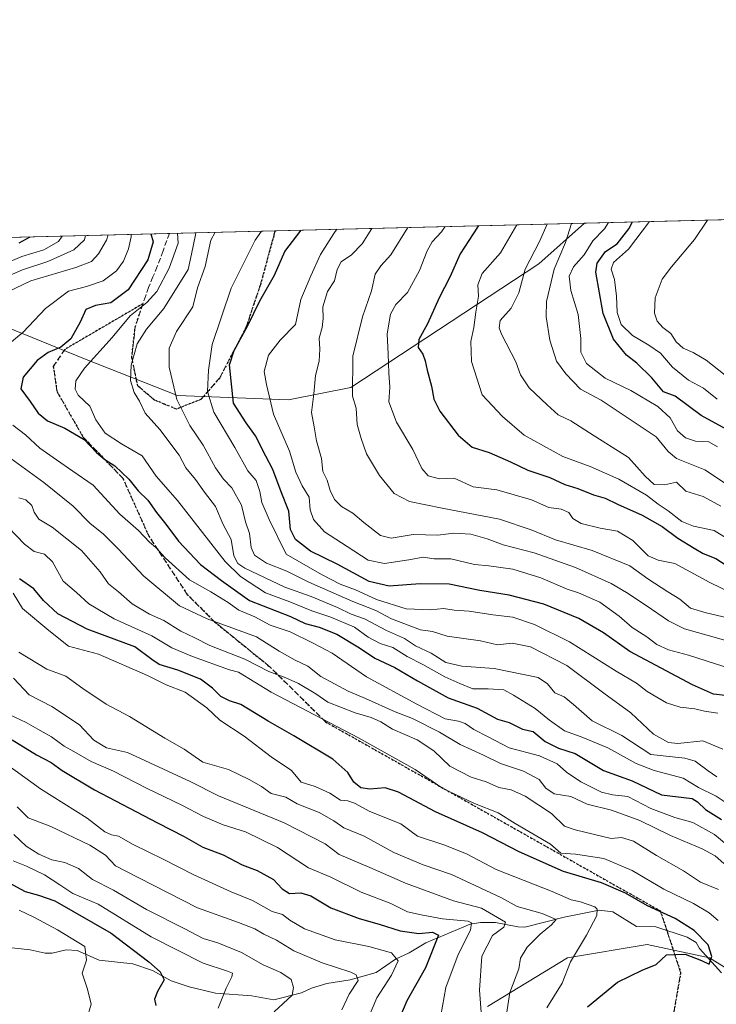
# Model space of a CAD drawing. Units: metres. Extents: x 668510 to 672732, y 4744376 to 4746773.
# Drawn here: x 669244 to 669456, y 4746474 to 4746773 of the extents above; entities that cross this region are included whole.
import ezdxf

# ---------------------------------------------------------------- set-up
doc = ezdxf.new("R2010")
doc.units = ezdxf.units.M
doc.header["$MEASUREMENT"] = 0
doc.linetypes.add('DGN Style 3', pattern=[2.307223458686699, 1.648016756204785, -0.6592067024819142])
doc.linetypes.add('DGN Style 5', pattern=[1.1536117293433497, 0.4944050268614355, -0.6592067024819142])
for name, color, linetype, lineweight in [('Arbolado forestal CxS', 92, 'Continuous', 0), ('Comarca CxS', 21, 'Continuous', 0), ('Comunidad Autónoma CxS', 142, 'Continuous', 0), ('Corriente natural lineal', 142, 'Continuous', 13), ('Curva de nivel maestra', 30, 'Continuous', 30), ('Curva de nivel normal', 30, 'Continuous', 0), ('Espacio natural protegido CxS', 121, 'Continuous', 0), ('Municipio CxS', 4, 'Continuous', 0), ('Provincia CxS', 1, 'Continuous', 0), ('Ruta', 7, 'DGN Style 5', 30), ('Senda', 7, 'DGN Style 3', 0)]:
    doc.layers.add(name, color=color, linetype=linetype, lineweight=lineweight)

# ---------------------------------------------------------------- blocks, each defined once
blk = doc.blocks.new('*U14')
at = {"layer": 'Arbolado forestal CxS', "color": 92, "linetype": 'Continuous', "lineweight": 0}
blk.add_polyline3d([(669402.1529000001, 4746699.1117, 960.8029999999999), (669345.0047000004, 4746661.551100001, 939.2363999999944), (669326.0777000004, 4746657.717300001, 932.7486000000064), (669292.3579000002, 4746659.0867, 914.6898999999976), (669264.0203, 4746670.1721, 902.4312000000064), (669226.6447000002, 4746685.390100001, 887.123000000007), (669208.7456999999, 4746688.579299999, 876.374800000005), (669142.1419000003, 4746678.100500001, 853.2467999999935), (669081.6683, 4746678.231100001, 803.3273000000045), (669076.5784999998, 4746688.210100001, 801.6820000000008), (669072.5383000001, 4746702.938800001, 801.7177999999985), (669416.0423999998, 4746711.441099999, 965.5926999999939)], close=True, dxfattribs=at)

msp = doc.modelspace()

# ---------------------------------------------------------------- linework, layer by layer
at = {"layer": 'Arbolado forestal CxS', "color": 92, "linetype": 'Continuous', "lineweight": 0, "extrusion": (-0.4146378371040855, -0.01026302872279531, 0.909928642412734), "elevation": -325402.2353052184, "flags": 128}
msp.add_lwpolyline([(-4728693.897611341, 716209.244655354), (-4728693.897611341, 716316.4820501073)], dxfattribs=at)
at = {"layer": 'Arbolado forestal CxS', "color": 92, "linetype": 'Continuous', "lineweight": 0, "extrusion": (-0.5064308844274398, -0.01253530854175056, 0.8621894370367827), "elevation": -397671.6968144026, "flags": 128}
msp.add_lwpolyline([(-4728693.528987737, 678604.6898125117), (-4728693.528987737, 678641.9204111208)], dxfattribs=at)
at = {"layer": 'Arbolado forestal CxS', "color": 92, "linetype": 'Continuous', "lineweight": 0, "extrusion": (-0.418891487286147, -0.01036766226051976, 0.907977110646767), "elevation": -328748.2465708787, "flags": 128}
msp.add_lwpolyline([(-4728695.121138668, 714567.8185959666), (-4728695.121138668, 714671.4740872986)], dxfattribs=at)
at = {"layer": 'Arbolado forestal CxS', "color": 92, "linetype": 'Continuous', "lineweight": 0, "extrusion": (-0.423203546134661, -0.01047503066993163, 0.905974079249242), "elevation": -332149.3941491908, "flags": 128}
msp.add_lwpolyline([(-4728693.925018691, 712725.7796157261), (-4728693.925018691, 712965.7341211662)], dxfattribs=at)
at = {"layer": 'Arbolado forestal CxS', "color": 92, "linetype": 'Continuous', "lineweight": 0}
for points in [[(669226.6447000002, 4746685.390100001, 887.123000000007), (669264.0203, 4746670.1721, 902.4312000000064), (669292.3579000002, 4746659.0867, 914.6898999999976), (669326.0777000004, 4746657.717300001, 932.7486000000064), (669345.0047000004, 4746661.551100001, 939.2363999999944), (669402.1529000001, 4746699.1117, 960.8029999999999), (669416.0423999998, 4746711.441099999, 965.5926999999939), (669513.5908000005, 4746713.8555, 1010.070999999996)], [(669081.6683, 4746678.231100001, 803.3273000000045), (669142.1419000003, 4746678.100500001, 853.2467999999935), (669208.7456999999, 4746688.579299999, 876.374800000005), (669226.6447000002, 4746685.390100001, 887.123000000007), (669264.0203, 4746670.1721, 902.4312000000064), (669292.3579000002, 4746659.0867, 914.6898999999976), (669326.0777000004, 4746657.717300001, 932.7486000000064), (669345.0047000004, 4746661.551100001, 939.2363999999944), (669402.1529000001, 4746699.1117, 960.8029999999999), (669416.0425000006, 4746711.441199999, 965.5927999999985)], [(669081.6683, 4746678.231100001, 803.3273000000045), (669142.1419000003, 4746678.100500001, 853.2467999999935), (669208.7456999999, 4746688.579299999, 876.374800000005), (669226.6447000002, 4746685.390100001, 887.123000000007), (669264.0203, 4746670.1721, 902.4312000000064), (669292.3579000002, 4746659.0867, 914.6898999999976), (669326.0777000004, 4746657.717300001, 932.7486000000064), (669345.0047000004, 4746661.551100001, 939.2363999999944), (669402.1529000001, 4746699.1117, 960.8029999999999), (669416.0425000006, 4746711.441199999, 965.5927999999985)], [(669464.8151000004, 4746481.4605, 877.7891999999993), (669454.0182999996, 4746488.2093, 875.0295999999945), (669435.1224999997, 4746492.2587, 873.0647000000026), (669410.8283000002, 4746488.210100001, 868.6012000000047), (669386.5352999996, 4746473.364700001, 861.9575000000042)], [(669386.5352999996, 4746473.364700001, 861.9575000000042), (669410.8283000002, 4746488.210100001, 868.6012000000047), (669435.1224999997, 4746492.2587, 873.0647000000026), (669454.0182999996, 4746488.2093, 875.0295999999945), (669464.8151000004, 4746481.4605, 877.7891999999993)], [(669386.5352999996, 4746473.364700001, 861.9575000000042), (669410.8283000002, 4746488.210100001, 868.6012000000047), (669435.1224999997, 4746492.2587, 873.0647000000026), (669454.0182999996, 4746488.2093, 875.0295999999945), (669464.8151000004, 4746481.4605, 877.7891999999993)], [(669386.5352999996, 4746473.364700001, 861.9575000000042), (669410.8283000002, 4746488.210100001, 868.6012000000047), (669435.1224999997, 4746492.2587, 873.0647000000026), (669454.0182999996, 4746488.2093, 875.0295999999945), (669464.8151000004, 4746481.4605, 877.7891999999993)]]:
    msp.add_polyline3d(points, dxfattribs=at)
at = {"layer": 'Comarca CxS', "color": 21, "linetype": 'Continuous', "lineweight": 0, "flags": 128}
msp.add_lwpolyline([(671971.9700013052, 4744459.959982546), (668566.5600012809, 4744375.699982543), (668551.9808999997, 4744969.779200001), (668550.3581000004, 4745035.908500001), (668530.8032329293, 4745832.745777809), (668509.7900012817, 4746689.009982522), (668961.9023000014, 4746700.200499999), (669035.7221875296, 4746702.027631395), (671914.0300013071, 4746773.269982523), (671965.8925739252, 4744702.607092213)], close=True, dxfattribs=at)
at = {"layer": 'Comunidad Autónoma CxS', "color": 142, "linetype": 'Continuous', "lineweight": 0, "flags": 128}
msp.add_lwpolyline([(671971.9700013052, 4744459.959982546), (668566.5600012809, 4744375.699982543), (668551.9808999997, 4744969.779200001), (668550.3581000004, 4745035.908500001), (668530.8032329293, 4745832.745777809), (668509.7900012817, 4746689.009982522), (668961.9023000014, 4746700.200499999), (669035.7221875296, 4746702.027631395), (671914.0300013071, 4746773.269982523), (671965.8925739252, 4744702.607092213)], close=True, dxfattribs=at)
at = {"layer": 'Corriente natural lineal', "color": 142, "linetype": 'Continuous', "lineweight": 13}
msp.add_polyline3d([(669457.6506000003, 4746483.680600001, 875.420100000003), (669451, 4746491, 874.9130000000005), (669449.9875999996, 4746492.839299999, 874.9000999999989), (669447.2916000001, 4746494.439300001, 874.7394999999962), (669437.7112999996, 4746497.6062, 872.6830999999949), (669431.8635, 4746497.760500001, 871.0999000000012), (669424.6859999998, 4746502.2053, 871.2844000000041), (669420.4709999999, 4746502.663000001, 870.5004999999946), (669409.8614999996, 4746500.559400001, 867.4035000000005), (669397.9046999998, 4746497.551899999, 862.872199999998), (669395.8076999999, 4746497.598900001, 861.6726999999955), (669388.9550000001, 4746498.931700001, 859.7578999999969), (669384.3848000001, 4746498.923800001, 857.9906000000047), (669381.2668000003, 4746498.406400001, 856.563599999994), (669367.7549999999, 4746492.7895, 849.8193999999932), (669362.7107999995, 4746489.6987, 847.1830000000045), (669358.5427000001, 4746487.828199999, 845.8301000000066), (669352.6902999999, 4746483.7478, 843.0002999999997), (669344.7788000006, 4746481.5339, 840.3218000000053), (669337.6727, 4746480.4034, 838.9100000000036), (669333, 4746479, 836.8214000000008), (669330.0278000003, 4746477.576300001, 835.4872000000032), (669321.6188000003, 4746475.4551, 833.8708000000044), (669314.8975000001, 4746476.687899999, 832.0752000000067), (669303.8507000003, 4746477.4307, 828.8680000000023), (669295.8278999999, 4746479.387499999, 826.9459000000061), (669290.4331999999, 4746481.240900001, 826.0097999999998), (669284.7199999997, 4746484.325400001, 825.2825000000012), (669278.7472999999, 4746486.396700001, 823.8598000000056), (669268.5195000004, 4746487.4954, 821.105899999995), (669261.8004000002, 4746490.435799999, 819.8503000000055), (669258.4537000004, 4746490.5834, 819.148000000001), (669254.2071000002, 4746489.6327, 818.1070000000037), (669252.1081999998, 4746489.579800001, 817.6217000000034), (669247.5137, 4746490.5888, 816.6058000000049), (669239.2417000001, 4746491.557399999, 813.860400000005)], dxfattribs=at)
at = {"layer": 'Curva de nivel maestra', "color": 30, "linetype": 'Continuous', "lineweight": 30, "flags": 128}
for points, elevation in [([(669458.8099999997, 4746567.860099999), (669455.2400000002, 4746568.3201), (669448.8700000001, 4746571.1501), (669429.7800000003, 4746581.3101), (669421.7699999996, 4746586.940099999), (669414.3300000001, 4746591.300100001), (669403.7199999997, 4746595.700099999), (669393.1699999999, 4746598.420100001), (669384.25, 4746599.790100001), (669374.9000000004, 4746601.690099999), (669366.0599999997, 4746601.880100001), (669356.6600000003, 4746601.140100001), (669350.5700000003, 4746602.520099999), (669340.7999999998, 4746607.8301), (669332.75, 4746611.780099999), (669328.2000000002, 4746615.3201), (669326.6299999999, 4746618.4001), (669326.1200000001, 4746623.9001), (669323.7800000003, 4746629.7501), (669321.3399999999, 4746636.5601), (669319.1399999997, 4746640.640100001), (669316.04, 4746646.770099999), (669313.2100000001, 4746650.720100001), (669309.3200000003, 4746656.790100001), (669308.0800000001, 4746668.390100001), (669309.5599999997, 4746672.790100001), (669313.7400000002, 4746680.340100001), (669317.3899999997, 4746687.8201), (669321.7800000003, 4746695.670100001), (669324.9299999997, 4746702.840100001), (669328.6100000005, 4746707.600099999), (669329.8646999998, 4746709.3081)], 925), ([(669383.8919000003, 4746710.645300001), (669383.5199999996, 4746710.190099999), (669378.2300000006, 4746702.140100001), (669375.1299999999, 4746695.050100001), (669371.8399999999, 4746688.710100001), (669368.29, 4746680.880100001), (669365.6799999997, 4746676.050100001), (669365.4299999997, 4746673.640100001), (669366.8499999996, 4746671.640100001), (669367.6299999999, 4746669.590100001), (669368.1600000003, 4746666.770099999), (669369.5, 4746661.920100001), (669370.1900000004, 4746657.970100001), (669372.0999999996, 4746654.340100001), (669377.6600000003, 4746646.9901), (669381.8499999996, 4746643.3201), (669387.04, 4746641.700099999), (669393.5800000001, 4746638.940099999), (669398.8300000001, 4746636.390100001), (669405.4900000002, 4746634.110099999), (669410.0800000001, 4746632.040100001), (669413.9900000002, 4746630.8301), (669418.7400000002, 4746628.9001), (669422.3399999999, 4746627.8301), (669426.0300000003, 4746626.020099999), (669433.5599999997, 4746622.700099999), (669439.6200000001, 4746619.280099999), (669444.4299999997, 4746615.700099999), (669449.3799999999, 4746612.670100001), (669452.0700000003, 4746611.040100001), (669455.9199999999, 4746609.540100001), (669459.4199999999, 4746607.280099999)], 950), ([(669459.1500000004, 4746648.840100001), (669451.5, 4746652.9801), (669443.6100000005, 4746658.8201), (669440.0599999997, 4746660.210100001), (669436.5199999996, 4746664.460100001), (669431.9699999997, 4746668.9301), (669428.79, 4746671.300100001), (669424.8700000001, 4746676.140100001), (669421.6799999997, 4746683.9801), (669419.4500000002, 4746696.590100001), (669419.9000000004, 4746699.3201), (669422.3799999999, 4746702.840100001), (669425.9199999999, 4746705.110099999), (669429.5099999999, 4746709.690099999), (669430.6436999999, 4746711.8025)], 975), ([(669244.1799999997, 4746705.470100001), (669247.5012999997, 4746707.269400001)], 875), ([(669284.1672999999, 4746708.176999999), (669284.9100000003, 4746705.770099999), (669283.3200000003, 4746700.3101), (669277.2999999998, 4746691.1601), (669272.0899999999, 4746687.200099999), (669267.4299999997, 4746686.4301), (669264.4699999997, 4746685.170100001), (669262.6900000004, 4746681.3201), (669259.9000000004, 4746676.3101), (669256.8799999999, 4746673.720100001), (669253, 4746672.100099999), (669249.6500000004, 4746669.6801), (669245.3700000001, 4746664.640100001), (669244.6799999997, 4746661.140100001), (669247.4800000006, 4746657.270099999), (669249.9199999999, 4746653.6601), (669252.7599999999, 4746651.360099999), (669258.0800000001, 4746649.1601), (669263.9000000004, 4746645.690099999), (669267.6799999997, 4746641.780099999), (669270.2400000002, 4746639.5801), (669273.2699999996, 4746637.700099999), (669277.4699999997, 4746633.6601), (669280.3499999996, 4746630.110099999), (669283.3300000001, 4746627.300100001), (669285.9299999997, 4746623.530099999), (669288.8099999997, 4746619.960100001), (669292.6500000004, 4746614.790100001), (669299.2599999999, 4746607.7401), (669305.7100000001, 4746602.860099999), (669314.1699999999, 4746596.8201), (669326.6200000001, 4746591.870100001), (669331.1600000003, 4746589.8301), (669335.4199999999, 4746588.6801), (669340.7699999996, 4746586.5001), (669347.6799999997, 4746582.390100001), (669352.2599999999, 4746579.290100001), (669358.4299999997, 4746576.4301), (669365.3200000003, 4746572.350099999), (669374.6200000001, 4746567.220100001), (669383.4100000003, 4746564.0701), (669389.5999999996, 4746560.710100001), (669393.1299999999, 4746559.6601), (669397.1799999997, 4746557.670100001), (669400.4699999997, 4746556.960100001), (669404.0599999997, 4746553.890100001), (669408.1299999999, 4746551.950099999), (669413.1600000003, 4746550.2401), (669421.8300000001, 4746545.130100001), (669430.4900000002, 4746542.0001), (669439.4299999997, 4746537.7601), (669448.7400000002, 4746536.5601), (669450.4000000004, 4746535.550100001), (669452.7999999998, 4746533.290100001), (669457.7100000001, 4746530.200099999)], 900), ([(669416.9000000004, 4746473.3201), (669426.0999999996, 4746480.770099999), (669433.5599999997, 4746484.420100001), (669437.8300000001, 4746486.1801), (669440.9600000001, 4746489.090100001), (669446.6799999997, 4746489.290100001), (669451.6200000001, 4746487.360099999), (669453.9800000006, 4746486.300100001), (669454.79, 4746488.600099999), (669453.5999999996, 4746492.100099999), (669449.3700000001, 4746496.530099999), (669443.6200000001, 4746500.120100001), (669435.1900000004, 4746504.020099999), (669428.4900000002, 4746507.880100001), (669421.2300000006, 4746510.970100001), (669409.6799999997, 4746514.390100001), (669396.2000000002, 4746520.4001), (669385.0099999999, 4746526.1601), (669370.7400000002, 4746532.520099999), (669359.4600000001, 4746538.5101), (669355.4100000003, 4746539.860099999), (669350.8300000001, 4746539.420100001), (669348.0700000003, 4746539.8101), (669345.9100000003, 4746541.5601), (669344.0700000003, 4746544.530099999), (669339.5599999997, 4746548.540100001), (669327.7100000001, 4746555.6501), (669319.8700000001, 4746560.130100001), (669311.5800000001, 4746565.140100001), (669308.1699999999, 4746566.270099999), (669305.4800000006, 4746567.6501), (669302.9800000006, 4746570.170100001), (669299.3200000003, 4746572.880100001), (669292.4600000001, 4746575.6501), (669286.7800000003, 4746577.3101), (669284.54, 4746578.800100001), (669279.3799999999, 4746582.6601), (669264.8200000003, 4746588.0801), (669255.9400000004, 4746592.7401), (669251.5999999996, 4746596.7401), (669248.6399999997, 4746600.360099999), (669244.2599999999, 4746603.390100001)], 875), ([(669242.0999999996, 4746554.4801), (669249.4299999997, 4746549.860099999), (669253.8700000001, 4746547.5701), (669257.2400000002, 4746545.1601), (669267.1200000001, 4746539.290100001), (669286.2100000001, 4746529.170100001), (669294.3799999999, 4746525.0701), (669299.9699999997, 4746521.790100001), (669306.1600000003, 4746519.470100001), (669312.0199999996, 4746516.440099999), (669316.5499999998, 4746514.700099999), (669321.5, 4746512.0101), (669324.1299999999, 4746509.1601), (669326.3600000005, 4746507.780099999), (669329.8099999997, 4746507.9001), (669332.8799999999, 4746507.020099999), (669338.8899999997, 4746503.360099999), (669347.54, 4746500.100099999), (669353.6299999999, 4746498.470100001), (669359.9699999997, 4746496.370100001), (669365.6399999997, 4746495.600099999), (669369.8399999999, 4746495.950099999), (669371.7000000002, 4746495.0801), (669367.6900000004, 4746485.120100001), (669362.0700000003, 4746475.170100001), (669356.4400000004, 4746462.0001)], 850), ([(669240.9900000002, 4746511.090100001), (669246.0199999996, 4746508.390100001), (669250.0599999997, 4746507.2601), (669254.9800000006, 4746505.470100001), (669272.1699999999, 4746495.640100001), (669283.5700000003, 4746486.950099999), (669287, 4746483.970100001), (669288.2800000003, 4746481.5101), (669286.2100000001, 4746477.9901), (669285.29, 4746475.6601), (669285.6799999997, 4746473.6601)], 825)]:
    msp.add_lwpolyline(points, dxfattribs=dict(at, elevation=elevation))
at = {"layer": 'Curva de nivel normal', "color": 30, "linetype": 'Continuous', "lineweight": 0, "flags": 128}
for points, elevation in [([(669453.4212999997, 4746712.3663), (669449.5099999999, 4746706.49), (669442.4900000002, 4746698.140000001), (669439.5999999996, 4746694.470000001), (669437.4699999997, 4746688.779999999), (669437.2800000003, 4746684.119999999), (669438.1100000005, 4746681.640000001), (669439.8499999996, 4746679.720000001), (669442.3200000003, 4746677.890000001), (669443.9299999997, 4746675.41), (669445.9800000006, 4746673.460000001), (669449.0300000003, 4746672.180000001), (669453, 4746669.82), (669458.7599999999, 4746665.24)], 984.9999999999999), ([(669317.8727000002, 4746709.011299999), (669315.8799999999, 4746706.26), (669308.5899999999, 4746691.640000001), (669302.8700000001, 4746674.600000001), (669301.7199999997, 4746666.800000001), (669301.4000000004, 4746660.25), (669303.3600000005, 4746654.01), (669309.79, 4746643.26), (669313.7400000002, 4746636.180000001), (669316.1900000004, 4746633.26), (669317.3600000005, 4746629.869999999), (669317.9800000006, 4746626.539999999), (669320.1299999999, 4746621.34), (669325.3300000001, 4746610.810000001), (669336.0599999997, 4746604.699999999), (669341.7599999999, 4746601.710000001), (669346.4500000002, 4746600.02), (669352.8399999999, 4746597.029999999), (669361.8399999999, 4746594.24), (669369.3300000001, 4746593.960000001), (669373.1399999997, 4746594.32), (669376.3799999999, 4746593.859999999), (669381.0199999996, 4746593.5), (669388.2199999997, 4746592.430000001), (669394.2599999999, 4746591.67), (669400.8300000001, 4746589.52), (669411.4600000001, 4746584.26), (669425.6799999997, 4746575.289999999), (669431.7999999998, 4746571.630000001), (669435.0800000001, 4746569.09), (669440.9199999999, 4746565.710000001), (669445.1399999997, 4746564.34), (669449.5899999999, 4746563.810000001), (669452.4900000002, 4746563.15), (669456.5999999996, 4746562.58)], 920), ([(669458.4100000003, 4746576.689999999), (669447.6799999997, 4746580.17), (669441.6100000005, 4746581.82), (669438.0599999997, 4746583.449999999), (669435, 4746585.75), (669430.5599999997, 4746588.58), (669426.5499999998, 4746592.01), (669420.7300000006, 4746596.220000001), (669414.1699999999, 4746599.15), (669410.7300000006, 4746600.17), (669402.7300000006, 4746603.710000001), (669394.2100000001, 4746606.32), (669386.9800000006, 4746607.289999999), (669382.5999999996, 4746607.74), (669375.4199999999, 4746609.460000001), (669370.3799999999, 4746609.439999999), (669366.9500000002, 4746609.99), (669362.6600000003, 4746609.140000001), (669355.2100000001, 4746608.02), (669350.25, 4746609.01), (669343.9400000004, 4746613.230000001), (669337.0199999996, 4746617.600000001), (669333.6200000001, 4746621.369999999), (669332.6900000004, 4746624.32), (669332.3499999996, 4746628.16), (669330.1900000004, 4746631.67), (669328.25, 4746635.730000001), (669326.3700000001, 4746642.17), (669321.4699999997, 4746653.4), (669319.4100000003, 4746662.380000001), (669318.6699999999, 4746666.390000001), (669319.9400000004, 4746671.33), (669323.5499999998, 4746675.9), (669328.1699999999, 4746680.619999999), (669329.7999999998, 4746688.279999999), (669332.8300000001, 4746695.480000001), (669335.8300000001, 4746701.9), (669339.7999999998, 4746708.33), (669340.7679000003, 4746709.578000001)], 930), ([(669351.4348999998, 4746709.842), (669348.4000000004, 4746705.199999999), (669345.2199999997, 4746701.779999999), (669342.1100000005, 4746699.640000001), (669340.8700000001, 4746697.310000001), (669340.04, 4746693.9), (669337.9000000004, 4746690.67), (669336.4800000006, 4746686), (669336.6299999999, 4746682.439999999), (669336.2999999998, 4746679.77), (669335.3300000001, 4746676.470000001), (669335.5700000003, 4746673.119999999), (669335.3899999997, 4746669.52), (669334.2300000006, 4746665.130000001), (669333.7999999998, 4746659.600000001), (669333.0599999997, 4746653.939999999), (669333.9000000004, 4746649.52), (669334.5599999997, 4746645.27), (669336.0700000003, 4746639.970000001), (669336.54, 4746635.980000001), (669337.8099999997, 4746633.380000001), (669338.7000000002, 4746630.199999999), (669340.0099999999, 4746627.49), (669342.1699999999, 4746625.32), (669345.6600000003, 4746623.350000001), (669348.9400000004, 4746620.480000001), (669354.04, 4746616.480000001), (669357.2400000002, 4746615.74), (669363.9299999997, 4746616.789999999), (669371.4100000003, 4746616.609999999), (669376.29, 4746617.199999999), (669381.5099999999, 4746616.9), (669386.4299999997, 4746615.550000001), (669391.2699999996, 4746613.66), (669400.75, 4746611.24), (669413.2999999998, 4746606.779999999), (669424.1699999999, 4746601.949999999), (669428.7800000003, 4746599.180000001), (669434.8200000003, 4746595.25), (669441.5300000003, 4746590.59), (669446.4699999997, 4746588.199999999), (669464.8200000003, 4746583)], 935), ([(669362.3650000002, 4746710.112500001), (669357.1699999999, 4746701.84), (669354.1699999999, 4746698.460000001), (669352.4100000003, 4746695.91), (669351.2400000002, 4746690.84), (669348.5899999999, 4746682.970000001), (669345.5999999996, 4746671.039999999), (669345.5300000003, 4746658.850000001), (669346.6399999997, 4746655.180000001), (669346.9199999999, 4746650.24), (669348.1699999999, 4746645.980000001), (669349.7699999996, 4746641.33), (669353.6699999999, 4746634.75), (669358.1699999999, 4746629.34), (669362.8300000001, 4746626.890000001), (669372.75, 4746624.859999999), (669390.2000000002, 4746621.52), (669399.8399999999, 4746618.300000001), (669407.2400000002, 4746615.25), (669418.3799999999, 4746611.92), (669429.7800000003, 4746607.310000001), (669435.3300000001, 4746603.390000001), (669441.3600000005, 4746599.380000001), (669444.9900000002, 4746597.220000001), (669448.2800000003, 4746594.480000001), (669453.0099999999, 4746593.07), (669461.2300000006, 4746591.130000001)], 940), ([(669373.6447000002, 4746710.3917), (669372.5800000001, 4746708.810000001), (669369.7599999999, 4746705.720000001), (669368.2000000002, 4746703.050000001), (669365.8799999999, 4746697.100000001), (669362.2000000002, 4746690.4), (669358.6799999997, 4746686.75), (669357.0599999997, 4746683.779999999), (669356, 4746677.800000001), (669356.3899999997, 4746671.640000001), (669356.5499999998, 4746665.970000001), (669356.8700000001, 4746661.609999999), (669356.5599999997, 4746657.180000001), (669358.8700000001, 4746651.01), (669363.8899999997, 4746642.689999999), (669366.5499999998, 4746636.859999999), (669368.5199999996, 4746634.67), (669371.9199999999, 4746633.789999999), (669376.4400000004, 4746633.939999999), (669382.1699999999, 4746631.32), (669389.4000000004, 4746630.380000001), (669399.9000000004, 4746627.32), (669405.2199999997, 4746625.039999999), (669408.9100000003, 4746624.5), (669411.29, 4746623.49), (669412.5, 4746621.74), (669415.0099999999, 4746620.17), (669420.7800000003, 4746618.789999999), (669426.0599999997, 4746617.84), (669430.7300000006, 4746615.02), (669435.3499999996, 4746610.300000001), (669438.4400000004, 4746609.07), (669443.4699999997, 4746608), (669454.1600000003, 4746602.24), (669461.4100000003, 4746598.689999999)], 945), ([(669462.0999999996, 4746613.880000001), (669455.4199999999, 4746618.07), (669449.1600000003, 4746619.32), (669445.6399999997, 4746620.779999999), (669441.4600000001, 4746624.039999999), (669438.4400000004, 4746626.02), (669434.8600000005, 4746628.74), (669426.4900000002, 4746633.609999999), (669417.7999999998, 4746637.51), (669409.4900000002, 4746640.5), (669397.7400000002, 4746647.060000001), (669391.1399999997, 4746652.67), (669384.8799999999, 4746659.24), (669381.7300000006, 4746669.41), (669381.4600000001, 4746675.480000001), (669382.3799999999, 4746679.75), (669383.0199999996, 4746684.41), (669383.8600000005, 4746689.279999999), (669383.5800000001, 4746692.75), (669384.9400000004, 4746696.17), (669390.4600000001, 4746702.470000001), (669395.4211999997, 4746710.9307)], 955), ([(669404.7121000001, 4746711.160700001), (669402.3700000001, 4746705.869999999), (669398.04, 4746697.439999999), (669396.1200000001, 4746690.310000001), (669393.7300000006, 4746685.640000001), (669390.4199999999, 4746681.91), (669390.0899999999, 4746679.609999999), (669390.8399999999, 4746677.730000001), (669395.1299999999, 4746669.27), (669396.6200000001, 4746665.34), (669399.2000000002, 4746661.42), (669404.7000000002, 4746656.24), (669407.9900000002, 4746653.230000001), (669411.8499999996, 4746651.33), (669417.5099999999, 4746647.74), (669429.4100000003, 4746640.230000001), (669434.4699999997, 4746634.539999999), (669437.2199999997, 4746632.029999999), (669440.3600000005, 4746631.960000001), (669443.9600000001, 4746632.699999999), (669446.8600000005, 4746629.970000001), (669452.0700000003, 4746628.380000001), (669457.4500000002, 4746625.49)], 960), ([(669412.0614, 4746711.342599999), (669410.2599999999, 4746705.52), (669406.8600000005, 4746697.51), (669404.5199999996, 4746687.640000001), (669404.4000000004, 4746682.99), (669405.4900000002, 4746675.850000001), (669407.5199999996, 4746669.550000001), (669410.3700000001, 4746665.680000001), (669414.7699999996, 4746661.02), (669421.0899999999, 4746657.619999999), (669437.8700000001, 4746646.470000001), (669441.4400000004, 4746642.050000001), (669444.0199999996, 4746639.949999999), (669452.5700000003, 4746636.480000001), (669462.8700000001, 4746629.74)], 965), ([(669456.4500000002, 4746643.480000001), (669453.8799999999, 4746645), (669449.7999999998, 4746645.210000001), (669446.7199999997, 4746646.199999999), (669444.3099999997, 4746648.300000001), (669442.0800000001, 4746652.27), (669438.3499999996, 4746655.680000001), (669430.0700000003, 4746660.58), (669422.3499999996, 4746664.300000001), (669416.6600000003, 4746668.84), (669414.9299999997, 4746672.25), (669414.9500000002, 4746676.390000001), (669414.1399999997, 4746683.640000001), (669411.8899999997, 4746690.970000001), (669411.3300000001, 4746695.369999999), (669412.6699999999, 4746698.210000001), (669415.9000000004, 4746701.800000001), (669418.5599999997, 4746706.060000001), (669422.1299999999, 4746709.74), (669423.2982000001, 4746711.6207)], 970), ([(669456.4100000003, 4746657.970000001), (669452.25, 4746661.25), (669447.6600000003, 4746663.75), (669442.7999999998, 4746667.720000001), (669439.1600000003, 4746671.92), (669435.5899999999, 4746674.4), (669430.6200000001, 4746677.34), (669427.1600000003, 4746680.640000001), (669425.9800000006, 4746684.289999999), (669425.7400000002, 4746689.279999999), (669425.1200000001, 4746694.33), (669424.1399999997, 4746697.439999999), (669424.8399999999, 4746699.480000001), (669429.4199999999, 4746703.529999999), (669435.8055999996, 4746711.930299999)], 980), ([(669264.3367, 4746707.686100001), (669264.0800000001, 4746706.4), (669260.8499999996, 4746703.380000001), (669252.8499999996, 4746699.789999999), (669245.2400000002, 4746697.26), (669234.8499999996, 4746692.82)], 885), ([(669257.2377000004, 4746707.510399999), (669256.1399999997, 4746705.9), (669251.6500000004, 4746703.33), (669245.0199999996, 4746701.350000001), (669239.0800000001, 4746698.810000001)], 880), ([(669278.1821999997, 4746708.028899999), (669278.2699999996, 4746707.26), (669277.3799999999, 4746703.640000001), (669275.9000000004, 4746699.890000001), (669273.75, 4746696.960000001), (669269.7000000002, 4746693.949999999), (669264.6399999997, 4746692.24), (669259.2199999997, 4746690.76), (669252.2300000006, 4746685.529999999), (669245.3899999997, 4746678.350000001), (669240.0800000001, 4746674)], 895), ([(669271.2070000004, 4746707.8562), (669270.7800000003, 4746706.25), (669268.3300000001, 4746702.109999999), (669266.1699999999, 4746699.74), (669261.3899999997, 4746698.01), (669247.6900000004, 4746693.960000001), (669240.7000000002, 4746690.550000001)], 890), ([(669292.3514, 4746708.379600001), (669292.4900000002, 4746705.33), (669289.7800000003, 4746697.789999999), (669286.0800000001, 4746690.640000001), (669283.0099999999, 4746687.310000001), (669277.9400000004, 4746683.310000001), (669272.4699999997, 4746676.65), (669264.0199999996, 4746667.359999999), (669261.4400000004, 4746663.480000001), (669261.2000000002, 4746660.960000001), (669262.1299999999, 4746659.180000001), (669265.7100000001, 4746655.83), (669267.5099999999, 4746651.66), (669270.3399999999, 4746647.640000001), (669275.2800000003, 4746644.42), (669281.5300000003, 4746640.76), (669285.7999999998, 4746634.539999999), (669292.3200000003, 4746627.210000001), (669306.79, 4746608.609999999), (669311.5099999999, 4746604.039999999), (669319.0800000001, 4746599.119999999), (669326.4199999999, 4746596.350000001), (669333.1799999997, 4746593.59), (669338.9000000004, 4746591.74), (669346.0999999996, 4746588.65), (669350.29, 4746585.67), (669353.9500000002, 4746583.74), (669357.75, 4746582.52), (669362.0999999996, 4746579.76), (669366.9400000004, 4746577.289999999), (669373.5300000003, 4746573.619999999), (669378.1299999999, 4746571.529999999), (669382.0700000003, 4746569.890000001), (669386.7699999996, 4746569.91), (669391.5, 4746569.640000001), (669394.4500000002, 4746567.960000001), (669400.9900000002, 4746563.949999999), (669405.3700000001, 4746560.4), (669409.9900000002, 4746557.199999999), (669415.0499999998, 4746555.380000001), (669423.1600000003, 4746551.980000001), (669431.7199999997, 4746547.220000001), (669437.25, 4746545.07), (669445.9800000006, 4746542.800000001), (669450.7300000006, 4746539.92), (669456.0700000003, 4746537.34), (669461.4900000002, 4746533.67)], 905), ([(669297.8592999997, 4746708.515900001), (669297.7699999996, 4746707.92), (669296.5999999996, 4746702.039999999), (669295.5300000003, 4746697.33), (669288.1900000004, 4746685.460000001), (669282.9400000004, 4746679.26), (669280.0899999999, 4746674.779999999), (669278.2100000001, 4746668.300000001), (669278.04, 4746663.640000001), (669279.1799999997, 4746659.970000001), (669280.7199999997, 4746657.310000001), (669282.5099999999, 4746653.680000001), (669286.9299999997, 4746648.77), (669292.8200000003, 4746640.92), (669294.7999999998, 4746637.130000001), (669297.7599999999, 4746633.539999999), (669300.5499999998, 4746629.689999999), (669303.8499999996, 4746625.33), (669306.2300000006, 4746619.9), (669308.5899999999, 4746615.300000001), (669309.4100000003, 4746610.300000001), (669310.6200000001, 4746607.99), (669312.7400000002, 4746606.59), (669324.9000000004, 4746600.789999999), (669332.9400000004, 4746598.039999999), (669340.9600000001, 4746594.680000001), (669345.0599999997, 4746592.65), (669349.1500000004, 4746591.210000001), (669355.8399999999, 4746587.630000001), (669361.3399999999, 4746585.26), (669364.7000000002, 4746583), (669369.4400000004, 4746580.76), (669373.9299999997, 4746577.960000001), (669378.7400000002, 4746576.859999999), (669388.5700000003, 4746576.109999999), (669401.9699999997, 4746573.350000001), (669404.8200000003, 4746571.41), (669407.0099999999, 4746568.720000001), (669409.8499999996, 4746567.470000001), (669412.7300000006, 4746565.199999999), (669418.3600000005, 4746560.220000001), (669427.3899999997, 4746555.779999999), (669436.1600000003, 4746549.99), (669446.5099999999, 4746548.91), (669449.6900000004, 4746547.970000001), (669453.6500000004, 4746544.980000001), (669456.2699999996, 4746543.189999999)], 910), ([(669303.7965000002, 4746708.662900001), (669302.4400000004, 4746706.310000001), (669300.7400000002, 4746698.310000001), (669298.4400000004, 4746691.810000001), (669296.9299999997, 4746685.99), (669291.9800000006, 4746678.480000001), (669289.75, 4746673.49), (669289.7400000002, 4746667.65), (669292.0800000001, 4746657.880000001), (669296.0499999998, 4746650), (669300.1600000003, 4746643.980000001), (669303.8399999999, 4746637.100000001), (669306.25, 4746633.630000001), (669308.8399999999, 4746630.970000001), (669311.7199999997, 4746625.789999999), (669312.9400000004, 4746620.699999999), (669314.2199999997, 4746617.16), (669314.7400000002, 4746612.84), (669315.7599999999, 4746610.58), (669319.3399999999, 4746608.16), (669325.54, 4746605.680000001), (669332.2400000002, 4746602.390000001), (669345.6500000004, 4746596.460000001), (669352.5899999999, 4746593.74), (669357.4000000004, 4746591.220000001), (669366.1600000003, 4746587.82), (669369.8799999999, 4746587.390000001), (669374.3300000001, 4746585.980000001), (669384.4100000003, 4746584.51), (669389.6299999999, 4746583.350000001), (669394.0300000003, 4746583.84), (669399.5999999996, 4746582.720000001), (669410.6600000003, 4746576.980000001), (669421.9600000001, 4746568.600000001), (669430.1500000004, 4746562.680000001), (669437.0499999998, 4746556.16), (669441.5700000003, 4746553.65), (669444.4500000002, 4746553.310000001), (669452.0199999996, 4746554.17), (669458.0599999997, 4746551.550000001)], 915), ([(669242.2599999999, 4746650.050000001), (669246.1500000004, 4746647.140000001), (669250.4299999997, 4746643.060000001), (669255.5599999997, 4746639.52), (669260.4900000002, 4746636.039999999), (669266.6299999999, 4746631.869999999), (669274.7999999998, 4746623.039999999), (669280.4299999997, 4746618.07), (669283.8499999996, 4746614.529999999), (669285.7199999997, 4746612.92), (669288.5999999996, 4746609.74), (669295.9299999997, 4746603.039999999), (669302.4199999999, 4746599.390000001), (669307.6900000004, 4746596.130000001), (669310.9600000001, 4746593.84), (669315.8600000005, 4746591.83), (669320.5300000003, 4746589.27), (669326.6100000005, 4746587.25), (669333.5700000003, 4746583.850000001), (669339.3499999996, 4746580.779999999), (669349.7300000006, 4746573.539999999), (669365.0800000001, 4746565.289999999), (669373.6399999997, 4746560.800000001), (669377.7400000002, 4746560.09), (669379.7599999999, 4746559.4), (669382.4100000003, 4746557.59), (669386.7400000002, 4746555.300000001), (669393.0999999996, 4746551.970000001), (669402.3399999999, 4746549.560000001), (669407.7000000002, 4746547.15), (669410.5199999996, 4746544.609999999), (669414.9100000003, 4746541.640000001), (669421.1799999997, 4746538.57), (669424.5899999999, 4746537.699999999), (669429.2000000002, 4746537.26), (669436.25, 4746533.59), (669443.5300000003, 4746530.789999999), (669448.9900000002, 4746529.300000001), (669455.5300000003, 4746525.689999999), (669460.5099999999, 4746521.470000001)], 895), ([(669241.6200000001, 4746639.880000001), (669251.7000000002, 4746632.67), (669260.6100000005, 4746625.4), (669265.7000000002, 4746620.26), (669269.8099999997, 4746616.949999999), (669274.29, 4746612.430000001), (669282.04, 4746604.130000001), (669292.9299999997, 4746595.17), (669301.3099999997, 4746591.230000001), (669316.29, 4746585.77), (669323.2100000001, 4746581.41), (669328.0800000001, 4746578.67), (669331.9000000004, 4746576.83), (669335.9000000004, 4746573.710000001), (669344.1699999999, 4746569.25), (669349.5, 4746567.01), (669358.5300000003, 4746562.92), (669363.7300000006, 4746560.930000001), (669371.9400000004, 4746556.75), (669378.2300000006, 4746553.050000001), (669385.3200000003, 4746549.82), (669390.5, 4746547.220000001), (669397.5199999996, 4746544.960000001), (669402.2800000003, 4746542.34), (669404.2699999996, 4746539.77), (669406.8499999996, 4746538.02), (669411.9299999997, 4746537.24), (669416.8499999996, 4746534.92), (669424.2699999996, 4746533.050000001), (669432.8499999996, 4746529.960000001), (669442.2000000002, 4746525.350000001), (669451.8200000003, 4746521.300000001), (669455.79, 4746519.140000001), (669458.4400000004, 4746516.859999999)], 890), ([(669244.0999999996, 4746627.980000001), (669246.2400000002, 4746627.380000001), (669248, 4746625.66), (669248.7300000006, 4746623.59), (669250.1200000001, 4746621.529999999), (669254.2599999999, 4746619.060000001), (669263.1799999997, 4746611.970000001), (669268.7999999998, 4746605.460000001), (669271.3200000003, 4746601.869999999), (669274.4000000004, 4746599.390000001), (669278.5, 4746595.75), (669283.7599999999, 4746592.630000001), (669288.1200000001, 4746590.689999999), (669293.2999999998, 4746587.449999999), (669297.6100000005, 4746585.42), (669302.1200000001, 4746583.119999999), (669312.8300000001, 4746578.91), (669320.0999999996, 4746575.17), (669325.29, 4746573.279999999), (669329.0700000003, 4746571.550000001), (669334.3200000003, 4746568.460000001), (669338.0499999998, 4746565.859999999), (669346.29, 4746562.619999999), (669351.2199999997, 4746561.24), (669354.1500000004, 4746559.91), (669357.7000000002, 4746557.680000001), (669365.2100000001, 4746554.439999999), (669370.2000000002, 4746551.119999999), (669375.0899999999, 4746546.390000001), (669381.5700000003, 4746543.050000001), (669386.1399999997, 4746541.67), (669390.0199999996, 4746539.9), (669393.7199999997, 4746539.210000001), (669398.0199999996, 4746537.32), (669406.04, 4746532.08), (669409.9500000002, 4746528.24), (669413.2199999997, 4746527.039999999), (669424.1600000003, 4746524.439999999), (669427.2999999998, 4746524.74), (669430.9199999999, 4746523.630000001), (669437.9699999997, 4746519.24), (669446.0899999999, 4746514.58), (669451.3399999999, 4746511.16), (669456.75, 4746508.91)], 885), ([(669238.4500000002, 4746621.630000001), (669245.8099999997, 4746613.92), (669248.7699999996, 4746611.67), (669251.8700000001, 4746610.83), (669254.3200000003, 4746608.49), (669257.5300000003, 4746602.609999999), (669261.6299999999, 4746599.25), (669265.3399999999, 4746595.810000001), (669273.0999999996, 4746591.24), (669284.4900000002, 4746586.050000001), (669290.5899999999, 4746582.4), (669296.8300000001, 4746579.720000001), (669308.1699999999, 4746575.699999999), (669310.8399999999, 4746574.949999999), (669320.7800000003, 4746568.930000001), (669347.3300000001, 4746555), (669364.5199999996, 4746545.4), (669373, 4746539.640000001), (669382.5899999999, 4746535.060000001), (669389.79, 4746532.27), (669394.9500000002, 4746529.050000001), (669405.7400000002, 4746522.720000001), (669408.8899999997, 4746520), (669413.3499999996, 4746519.689999999), (669421.8799999999, 4746518.380000001), (669430.4900000002, 4746514.76), (669440.1600000003, 4746509.029999999), (669449.1799999997, 4746504.699999999), (669453.9100000003, 4746501.869999999), (669456.7100000001, 4746499.539999999)], 880), ([(669242.4000000004, 4746598.970000001), (669245.2300000006, 4746594.359999999), (669253.1600000003, 4746587.630000001), (669259.2000000002, 4746582.91), (669268.2800000003, 4746580.430000001), (669283.2000000002, 4746574), (669288.8600000005, 4746571.100000001), (669294.5999999996, 4746568.880000001), (669301.2000000002, 4746564.16), (669305.2300000006, 4746560.430000001), (669312.5499999998, 4746555.539999999), (669320.7800000003, 4746549.26), (669326.9699999997, 4746545.119999999), (669329.9400000004, 4746541.58), (669334.1600000003, 4746540.27), (669338.6200000001, 4746538.26), (669341.9100000003, 4746536.119999999), (669344.0599999997, 4746535.92), (669346.1200000001, 4746535.189999999), (669350.7800000003, 4746532.65), (669360.1699999999, 4746528.930000001), (669365.29, 4746525.130000001), (669373.5599999997, 4746522.41), (669380.4000000004, 4746519.67), (669389.2000000002, 4746515.02), (669406.1600000003, 4746508.32), (669411.9800000006, 4746505.789999999), (669414.7999999998, 4746505.24), (669419.1900000004, 4746503.66), (669419.8899999997, 4746503), (669419.7400000002, 4746501.050000001), (669416.6500000004, 4746495.109999999), (669411.7300000006, 4746486.949999999), (669409.2599999999, 4746480.529999999), (669404.6200000001, 4746472.980000001)], 870), ([(669244.1200000001, 4746581.100000001), (669252.5599999997, 4746575.880000001), (669258.3200000003, 4746573.789999999), (669263.5199999996, 4746570), (669270.6600000003, 4746565.310000001), (669277.6799999997, 4746561.51), (669288.5, 4746554.970000001), (669294.3899999997, 4746551.609999999), (669300.0599999997, 4746547.67), (669307.7800000003, 4746545.390000001), (669314.0599999997, 4746542.380000001), (669317.8899999997, 4746540.289999999), (669320.7999999998, 4746538.16), (669325.2300000006, 4746537.060000001), (669328.7100000001, 4746534.970000001), (669335.4100000003, 4746532.34), (669339.8799999999, 4746529.800000001), (669342.8899999997, 4746527.66), (669349.04, 4746525.17), (669358.0700000003, 4746520.220000001), (669366.9900000002, 4746516.470000001), (669375.6399999997, 4746513.550000001), (669382.8399999999, 4746510.130000001), (669390.8499999996, 4746506.460000001), (669395.5499999998, 4746503.800000001), (669403.2100000001, 4746501.640000001), (669407.4199999999, 4746499.800000001), (669405.9800000006, 4746498.24), (669402.5199999996, 4746495.390000001), (669398.5800000001, 4746491.390000001), (669396.6299999999, 4746488.100000001), (669396.0999999996, 4746484.800000001), (669393.3399999999, 4746477.699999999), (669391.9500000002, 4746468.4)], 865), ([(669242.4600000001, 4746573.140000001), (669247.1799999997, 4746568.130000001), (669254.1299999999, 4746564.560000001), (669262.5199999996, 4746558.970000001), (669266.9199999999, 4746554.33), (669270.6799999997, 4746552.02), (669277.1299999999, 4746550.550000001), (669296.1200000001, 4746541.77), (669304.7699999996, 4746537.460000001), (669324.7100000001, 4746529.189999999), (669337.1799999997, 4746522.859999999), (669341.4100000003, 4746519.58), (669350.8099999997, 4746515.65), (669361.5800000001, 4746510.869999999), (669376.2000000002, 4746505.560000001), (669384.7000000002, 4746503.26), (669392.0099999999, 4746499), (669391.5599999997, 4746497.480000001), (669388.1100000005, 4746494.949999999), (669384.7800000003, 4746488.66), (669384.0800000001, 4746478.33), (669384.7699999996, 4746470.350000001)], 860), ([(669241.1200000001, 4746562.130000001), (669246.3499999996, 4746559.680000001), (669249.8200000003, 4746557.65), (669254.0599999997, 4746555.380000001), (669257.8499999996, 4746552.52), (669260.8200000003, 4746550.880000001), (669266.0499999998, 4746547.82), (669272.8499999996, 4746544.92), (669282.9199999999, 4746539.730000001), (669293.6200000001, 4746534.59), (669300.2599999999, 4746531.140000001), (669306.1699999999, 4746528.59), (669312.9400000004, 4746526.470000001), (669322.7000000002, 4746521.75), (669332.0899999999, 4746515.550000001), (669338.9600000001, 4746512.680000001), (669348.1900000004, 4746508.16), (669357.1900000004, 4746504.710000001), (669362.1900000004, 4746502.189999999), (669366.4000000004, 4746501.220000001), (669372.9000000004, 4746500.029999999), (669380.6299999999, 4746499.33), (669381.7199999997, 4746498.83), (669381.3799999999, 4746496.600000001), (669377.6500000004, 4746489.189999999), (669373.9100000003, 4746479.180000001), (669372.3799999999, 4746470.619999999)], 855), ([(669238.0800000001, 4746548.539999999), (669250.6200000001, 4746539.59), (669264.8499999996, 4746530.680000001), (669270.2300000006, 4746526.51), (669272.2300000006, 4746525.539999999), (669274.4000000004, 4746525.17), (669278.8200000003, 4746522.630000001), (669287.9900000002, 4746518.16), (669297.2400000002, 4746513.430000001), (669308.5899999999, 4746508.279999999), (669315.1299999999, 4746505.58), (669321.1100000005, 4746502.26), (669324.1900000004, 4746501.350000001), (669326.4600000001, 4746499.609999999), (669330.9600000001, 4746497.050000001), (669340.2699999996, 4746493.67), (669350.4600000001, 4746491.600000001), (669357.3300000001, 4746489.67), (669359.3899999997, 4746487.24), (669357.3899999997, 4746482.970000001), (669352.9199999999, 4746475.99), (669350.1200000001, 4746469.33)], 845), ([(669243.6200000001, 4746534.039999999), (669246.9199999999, 4746530.77), (669253.79, 4746528.130000001), (669265.6299999999, 4746522.380000001), (669270.4100000003, 4746519.359999999), (669273.4600000001, 4746516.16), (669280.3099999997, 4746512.59), (669298.4000000004, 4746503.4), (669310.8600000005, 4746498.960000001), (669315.8399999999, 4746497.01), (669318.54, 4746495.369999999), (669322.4299999997, 4746493.539999999), (669327.6699999999, 4746490.289999999), (669336.3399999999, 4746486.66), (669345.0499999998, 4746483.800000001), (669346.5899999999, 4746483.02), (669347.2199999997, 4746481.27), (669344.5, 4746477.140000001), (669342.2199999997, 4746472.359999999)], 840), ([(669242.5800000001, 4746525.619999999), (669246.3200000003, 4746522.119999999), (669250.1900000004, 4746519.67), (669254.1399999997, 4746517.980000001), (669258.0499999998, 4746517.199999999), (669262.1799999997, 4746515.32), (669266.5, 4746511.960000001), (669272.8300000001, 4746508.800000001), (669282.8399999999, 4746502.850000001), (669294.5, 4746496.99), (669300.0999999996, 4746494.039999999), (669304.5700000003, 4746492.789999999), (669311.8099999997, 4746489.84), (669318.3399999999, 4746486.07), (669323.7400000002, 4746483.720000001), (669326.8499999996, 4746481.560000001), (669327.5999999996, 4746479.189999999), (669327.1799999997, 4746476.880000001), (669321.6799999997, 4746471.810000001)], 835), ([(669242.3799999999, 4746517.67), (669246.4600000001, 4746516.09), (669251.8399999999, 4746513.439999999), (669256.5700000003, 4746510.369999999), (669260.4500000002, 4746507.710000001), (669268.1799999997, 4746504.470000001), (669284.3399999999, 4746494.609999999), (669300.1299999999, 4746486.619999999), (669307.5300000003, 4746484.180000001), (669309.0700000003, 4746483.560000001), (669308.8799999999, 4746482.369999999), (669307.1299999999, 4746478.930000001), (669304.7100000001, 4746472.939999999)], 830), ([(669244.1399999997, 4746502.67), (669248.8499999996, 4746500.449999999), (669255.8499999996, 4746496.720000001), (669264.1600000003, 4746491.640000001), (669264.6699999999, 4746487.49), (669263.3799999999, 4746483.49), (669264.9400000004, 4746478.640000001), (669266.0700000003, 4746474.16), (669264.7199999997, 4746469.66)], 820)]:
    msp.add_lwpolyline(points, dxfattribs=dict(at, elevation=elevation))
at = {"layer": 'Espacio natural protegido CxS', "color": 121, "linetype": 'Continuous', "lineweight": 0, "flags": 128}
msp.add_lwpolyline([(671971.9700013052, 4744459.959982546), (668566.5600012809, 4744375.699982543), (668551.9808999997, 4744969.779200001), (668550.3581000004, 4745035.908500001), (668530.8032329293, 4745832.745777809), (668509.7900012817, 4746689.009982522), (668961.9023000014, 4746700.200499999), (669035.7221875296, 4746702.027631395), (671914.0300013071, 4746773.269982523), (671965.8925739252, 4744702.607092213)], close=True, dxfattribs=at)
msp.add_lwpolyline([(669035.7221875296, 4746702.027631395), (671914.0300013071, 4746773.269982523)], dxfattribs=at)
at = {"layer": 'Municipio CxS', "color": 4, "linetype": 'Continuous', "lineweight": 0, "flags": 128}
msp.add_lwpolyline([(669035.7221875296, 4746702.027631395), (671914.0300013071, 4746773.269982523)], dxfattribs=at)
at = {"layer": 'Provincia CxS', "color": 1, "linetype": 'Continuous', "lineweight": 0, "flags": 128}
msp.add_lwpolyline([(671971.9700013052, 4744459.959982546), (668566.5600012809, 4744375.699982543), (668551.9808999997, 4744969.779200001), (668550.3581000004, 4745035.908500001), (668530.8032329293, 4745832.745777809), (668509.7900012817, 4746689.009982522), (668961.9023000014, 4746700.200499999), (669035.7221875296, 4746702.027631395), (671914.0300013071, 4746773.269982523), (671965.8925739252, 4744702.607092213)], close=True, dxfattribs=at)
at = {"layer": 'Ruta', "color": 7, "linetype": 'DGN Style 5', "lineweight": 30}
msp.add_polyline3d([(669321.9544000003, 4746709.112400001, 935.4483000000038), (669321.7200999996, 4746708.2601, 935.3901000000042), (669321.5800999999, 4746707.600099999, 935.386400000003), (669319.4501, 4746699.890100001, 933.4453000000068), (669317.4401000004, 4746692.4901, 937.0736999999936), (669313.1151000002, 4746679.720100001, 935.4875999999931), (669309.2050999999, 4746672.220100001, 933.9088000000047), (669305.1601, 4746664.4551, 932.3555999999954), (669299.3901000004, 4746657.8651, 925.7446999999958), (669291.9901000002, 4746654.940099999, 920.0877000000038), (669288.2701000003, 4746656.475099999, 916.5899999999965), (669285.3300999999, 4746657.6851, 914.449299999993), (669280.2200999996, 4746662.0101, 913.0668000000006), (669279.2351000002, 4746666.710100001, 913.8742000000057), (669278.4101, 4746670.670100001, 913.0665000000008), (669279.4550999999, 4746679.895099999, 913.0206000000036), (669281.8101000005, 4746686.9551, 914.268200000006), (669258.0232999995, 4746673.0711, 907.5639999999986), (669254.5674000002, 4746667.8771, 906.6643000000041), (669255.6922000004, 4746660.2292, 904.5090000000055), (669263.5650000004, 4746646.507900001, 905.3031000000047), (669275.7117999997, 4746633.9112, 905.2697000000045), (669283.5846999995, 4746616.366000001, 899.8804999999993), (669295.2814999997, 4746598.595699999, 896.5028000000021), (669303.6042999999, 4746590.273, 893.8016000000061), (669320.4748000001, 4746576.5516, 894.2918999999965), (669337.3344000002, 4746559.8869, 891.9097000000038), (669439.0846999995, 4746502.4713, 893.5022000000026), (669445.2681, 4746483.735099999, 885.5878999999987), (669442.4049000005, 4746466.992699999, 890.7635000000009)], dxfattribs=at)
at = {"layer": 'Senda', "color": 7, "linetype": 'DGN Style 3', "lineweight": 0}
for points in [[(669281.8101000005, 4746686.9551, 914.268200000006), (669279.4550999999, 4746679.895099999, 913.0206000000036), (669278.4101, 4746670.670100001, 913.0665000000008), (669279.2351000002, 4746666.710100001, 913.8742000000057), (669280.2200999996, 4746662.0101, 913.0668000000006), (669285.3300999999, 4746657.6851, 914.449299999993), (669288.2701000003, 4746656.475099999, 916.5899999999965), (669291.9901000002, 4746654.940099999, 920.0877000000038), (669299.3901000004, 4746657.8651, 925.7446999999958), (669305.1601, 4746664.4551, 932.3555999999954), (669309.2050999999, 4746672.220100001, 933.9088000000047), (669313.1151000002, 4746679.720100001, 935.4875999999931), (669317.4401000004, 4746692.4901, 937.0736999999936), (669319.4501, 4746699.890100001, 933.4453000000068), (669321.5800999999, 4746707.600099999, 935.386400000003), (669321.7200999996, 4746708.2601, 935.3901000000042), (669321.9543000003, 4746709.112299999, 935.4483000000038)], [(669289.8642999995, 4746708.318, 911.8926999999967), (669287.9151, 4746702.995100001, 912.3374999999943), (669286.1601, 4746698.2601, 911.2878000000056), (669284.8501000004, 4746695.1051, 911.2390000000015), (669283.5401, 4746691.9351, 911.6809000000068), (669282.6651, 4746689.420100001, 912.9802000000054), (669281.8101000005, 4746686.9551, 914.268200000006)], [(669442.4049000005, 4746466.992699999, 890.7635000000009), (669445.2681, 4746483.735099999, 885.5878999999987), (669439.0846999995, 4746502.4713, 893.5022000000026), (669337.3344000002, 4746559.8869, 891.9097000000038), (669320.4748000001, 4746576.5516, 894.2918999999965), (669303.6042999999, 4746590.273, 893.8016000000061), (669295.2814999997, 4746598.595699999, 896.5028000000021), (669283.5846999995, 4746616.366000001, 899.8804999999993), (669275.7117999997, 4746633.9112, 905.2697000000045), (669263.5650000004, 4746646.507900001, 905.3031000000047), (669255.6922000004, 4746660.2292, 904.5090000000055), (669254.5674000002, 4746667.8771, 906.6643000000041), (669258.0232999995, 4746673.0711, 907.5639999999986), (669281.8101000005, 4746686.9551, 914.268200000006)]]:
    msp.add_polyline3d(points, dxfattribs=at)

# ---------------------------------------------------------------- block references
at = {"layer": 'Arbolado forestal CxS', "color": 92, "linetype": 'Continuous', "lineweight": 0}
msp.add_blockref('*U14', (0, 0), dxfattribs=at)

doc.saveas('drawing.dxf')
